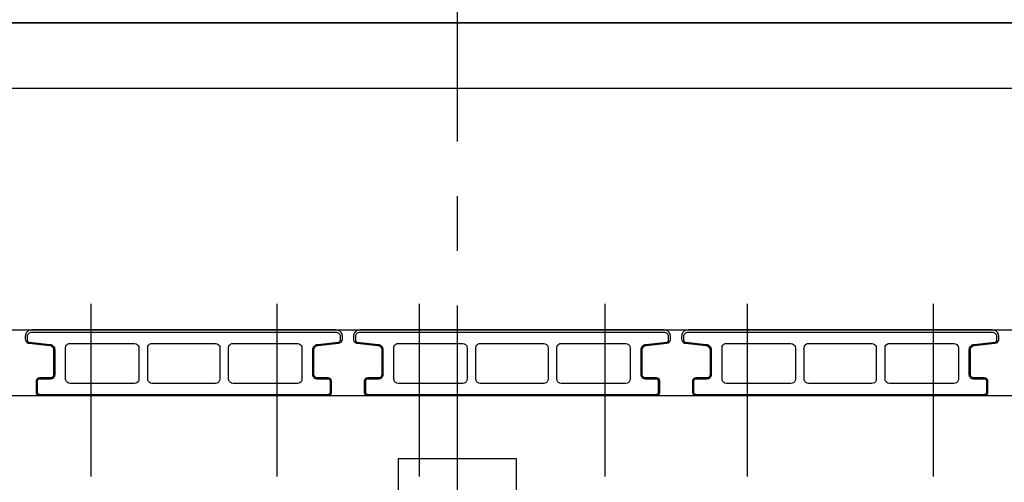
# Model space of a CAD drawing. Units: inches. Extents: x -9047 to 3442, y 25921 to 34742.
# Drawn here: x -4712 to -4262, y 30770 to 30982 of the extents above; entities that cross this region are included whole.
import ezdxf

# ---------------------------------------------------------------- set-up
doc = ezdxf.new("R2010")
doc.units = ezdxf.units.IN
doc.header["$LTSCALE"] = 100
doc.header["$MEASUREMENT"] = 0
doc.linetypes.add('CENTER_sai-BRAND', pattern=[2, 1.25, -0.25, 0.25, -0.25])
for name, color, linetype in [('01-RW1_sai-BRAND', 5, 'Continuous'), ('02-ND1_sai-BRAND', 8, 'Continuous'), ('06-AL_sai-BRAND', 4, 'Continuous'), ('A05KI1', 1, 'CENTER_sai-BRAND')]:
    doc.layers.add(name, color=color, linetype=linetype)

msp = doc.modelspace()

# ---------------------------------------------------------------- linework, layer by layer
at = {"layer": '01-RW1_sai-BRAND'}
for p, q in [((-5459.43, 30980.47), (-3519.34, 30980.47)), ((-3481.93, 30950.47), (-5459.43, 30950.47)), ((-4708.95, 30838.7), (-4709.34, 30837.81)), ((-4708.27, 30839.44), (-4708.95, 30838.7)), ((-4707.44, 30839.9), (-4708.27, 30839.44)), ((-4707.64, 30838.54), (-4707.94, 30838.28)), ((-4707.3, 30838.72), (-4707.64, 30838.54)), ((-4706.43, 30840.07), (-4707.44, 30839.9)), ((-4706.93, 30838.83), (-4707.3, 30838.72)), ((-4706.53, 30838.87), (-4706.93, 30838.83)), ((-4567.33, 30838.87), (-4706.53, 30838.87)), ((-4567.43, 30840.07), (-4706.43, 30840.07)), ((-4566.69, 30839.98), (-4567.43, 30840.07)), ((-4566.93, 30838.83), (-4567.33, 30838.87)), ((-4566.56, 30838.72), (-4566.93, 30838.83)), ((-4565.8, 30839.59), (-4566.69, 30839.98)), ((-4566.22, 30838.54), (-4566.56, 30838.72)), ((-4565.91, 30838.28), (-4566.22, 30838.54)), ((-4565.06, 30838.91), (-4565.8, 30839.59)), ((-4564.6, 30838.09), (-4565.06, 30838.91)), ((-4558.95, 30838.7), (-4559.34, 30837.81)), ((-4558.27, 30839.44), (-4558.95, 30838.7)), ((-4557.44, 30839.9), (-4558.27, 30839.44)), ((-4557.64, 30838.54), (-4557.94, 30838.28)), ((-4557.3, 30838.72), (-4557.64, 30838.54)), ((-4556.43, 30840.07), (-4557.44, 30839.9)), ((-4556.93, 30838.83), (-4557.3, 30838.72)), ((-4556.53, 30838.87), (-4556.93, 30838.83)), ((-4417.33, 30838.87), (-4556.53, 30838.87)), ((-4417.43, 30840.07), (-4556.43, 30840.07)), ((-4416.69, 30839.98), (-4417.43, 30840.07)), ((-4416.93, 30838.83), (-4417.33, 30838.87)), ((-4416.56, 30838.72), (-4416.93, 30838.83)), ((-4415.8, 30839.59), (-4416.69, 30839.98)), ((-4416.22, 30838.54), (-4416.56, 30838.72)), ((-4415.91, 30838.28), (-4416.22, 30838.54)), ((-4415.06, 30838.91), (-4415.8, 30839.59)), ((-4414.6, 30838.09), (-4415.06, 30838.91)), ((-4408.95, 30838.7), (-4409.34, 30837.81)), ((-4408.27, 30839.44), (-4408.95, 30838.7)), ((-4407.44, 30839.9), (-4408.27, 30839.44)), ((-4407.64, 30838.54), (-4407.94, 30838.28)), ((-4407.3, 30838.72), (-4407.64, 30838.54)), ((-4406.43, 30840.07), (-4407.44, 30839.9)), ((-4406.93, 30838.83), (-4407.3, 30838.72)), ((-4406.53, 30838.87), (-4406.93, 30838.83)), ((-4267.33, 30838.87), (-4406.53, 30838.87)), ((-4267.43, 30840.07), (-4406.43, 30840.07)), ((-4266.69, 30839.98), (-4267.43, 30840.07)), ((-4266.93, 30838.83), (-4267.33, 30838.87)), ((-4266.56, 30838.72), (-4266.93, 30838.83)), ((-4265.8, 30839.59), (-4266.69, 30839.98)), ((-4266.22, 30838.54), (-4266.56, 30838.72)), ((-4265.91, 30838.28), (-4266.22, 30838.54)), ((-4265.06, 30838.91), (-4265.8, 30839.59)), ((-4264.6, 30838.09), (-4265.06, 30838.91)), ((-4709.34, 30837.81), (-4709.43, 30837.07)), ((-4709.43, 30837.07), (-4709.43, 30835.96)), ((-4709.43, 30835.96), (-4709.32, 30835.29)), ((-4709.32, 30835.29), (-4709.01, 30834.74)), ((-4709.01, 30834.74), (-4708.51, 30834.28)), ((-4708.49, 30837.27), (-4708.53, 30836.87)), ((-4708.53, 30836.87), (-4708.53, 30835.47)), ((-4708.53, 30835.47), (-4708.51, 30835.28)), ((-4708.51, 30835.28), (-4708.46, 30835.11)), ((-4708.51, 30834.28), (-4708.02, 30834.05)), ((-4708.38, 30837.64), (-4708.49, 30837.27)), ((-4708.46, 30835.11), (-4708.38, 30834.95)), ((-4708.2, 30837.98), (-4708.38, 30837.64)), ((-4708.38, 30834.95), (-4708.27, 30834.8)), ((-4708.27, 30834.8), (-4708.14, 30834.68)), ((-4707.94, 30838.28), (-4708.2, 30837.98)), ((-4708.14, 30834.68), (-4707.99, 30834.58)), ((-4708.02, 30834.05), (-4707.65, 30833.97)), ((-4707.99, 30834.58), (-4707.82, 30834.51)), ((-4707.82, 30834.51), (-4707.64, 30834.48)), ((-4707.64, 30834.48), (-4698.15, 30833.43)), ((-4575.7, 30833.43), (-4566.22, 30834.48)), ((-4566.22, 30834.48), (-4566.04, 30834.51)), ((-4566.21, 30833.97), (-4565.56, 30834.16)), ((-4566.04, 30834.51), (-4565.87, 30834.58)), ((-4565.66, 30837.98), (-4565.91, 30838.28)), ((-4565.87, 30834.58), (-4565.72, 30834.68)), ((-4565.72, 30834.68), (-4565.58, 30834.8)), ((-4565.48, 30837.64), (-4565.66, 30837.98)), ((-4565.58, 30834.8), (-4565.47, 30834.95)), ((-4565.56, 30834.16), (-4565.04, 30834.52)), ((-4565.37, 30837.27), (-4565.48, 30837.64)), ((-4565.47, 30834.95), (-4565.4, 30835.11)), ((-4565.4, 30835.11), (-4565.35, 30835.28)), ((-4565.33, 30836.87), (-4565.37, 30837.27)), ((-4565.35, 30835.28), (-4565.33, 30835.47)), ((-4565.33, 30835.47), (-4565.33, 30836.87)), ((-4565.04, 30834.52), (-4564.64, 30835.07)), ((-4564.64, 30835.07), (-4564.46, 30835.59)), ((-4564.43, 30837.07), (-4564.6, 30838.09)), ((-4564.46, 30835.59), (-4564.43, 30835.96)), ((-4564.43, 30835.96), (-4564.43, 30837.07)), ((-4559.34, 30837.81), (-4559.43, 30837.07)), ((-4559.43, 30837.07), (-4559.43, 30835.96)), ((-4559.43, 30835.96), (-4559.32, 30835.29)), ((-4559.32, 30835.29), (-4559.01, 30834.74)), ((-4559.01, 30834.74), (-4558.51, 30834.28)), ((-4558.49, 30837.27), (-4558.53, 30836.87)), ((-4558.53, 30836.87), (-4558.53, 30835.47)), ((-4558.53, 30835.47), (-4558.51, 30835.28)), ((-4558.51, 30835.28), (-4558.46, 30835.11)), ((-4558.51, 30834.28), (-4558.02, 30834.05)), ((-4558.38, 30837.64), (-4558.49, 30837.27)), ((-4558.46, 30835.11), (-4558.38, 30834.95)), ((-4558.2, 30837.98), (-4558.38, 30837.64)), ((-4558.38, 30834.95), (-4558.27, 30834.8)), ((-4558.27, 30834.8), (-4558.14, 30834.68)), ((-4557.94, 30838.28), (-4558.2, 30837.98)), ((-4558.14, 30834.68), (-4557.99, 30834.58)), ((-4558.02, 30834.05), (-4557.65, 30833.97)), ((-4557.99, 30834.58), (-4557.82, 30834.51)), ((-4557.82, 30834.51), (-4557.64, 30834.48)), ((-4557.64, 30834.48), (-4548.15, 30833.43)), ((-4425.7, 30833.43), (-4416.22, 30834.48)), ((-4416.22, 30834.48), (-4416.04, 30834.51)), ((-4416.21, 30833.97), (-4415.56, 30834.16)), ((-4416.04, 30834.51), (-4415.87, 30834.58)), ((-4415.66, 30837.98), (-4415.91, 30838.28)), ((-4415.87, 30834.58), (-4415.72, 30834.68)), ((-4415.72, 30834.68), (-4415.58, 30834.8)), ((-4415.48, 30837.64), (-4415.66, 30837.98)), ((-4415.58, 30834.8), (-4415.47, 30834.95)), ((-4415.56, 30834.16), (-4415.04, 30834.52)), ((-4415.37, 30837.27), (-4415.48, 30837.64)), ((-4415.47, 30834.95), (-4415.4, 30835.11)), ((-4415.4, 30835.11), (-4415.35, 30835.28)), ((-4415.33, 30836.87), (-4415.37, 30837.27)), ((-4415.35, 30835.28), (-4415.33, 30835.47)), ((-4415.33, 30835.47), (-4415.33, 30836.87)), ((-4415.04, 30834.52), (-4414.64, 30835.07)), ((-4414.64, 30835.07), (-4414.46, 30835.59)), ((-4414.43, 30837.07), (-4414.6, 30838.09)), ((-4414.46, 30835.59), (-4414.43, 30835.96)), ((-4414.43, 30835.96), (-4414.43, 30837.07)), ((-4409.34, 30837.81), (-4409.43, 30837.07)), ((-4409.43, 30837.07), (-4409.43, 30835.96)), ((-4409.43, 30835.96), (-4409.32, 30835.29)), ((-4409.32, 30835.29), (-4409.01, 30834.74)), ((-4409.01, 30834.74), (-4408.51, 30834.28)), ((-4408.49, 30837.27), (-4408.53, 30836.87)), ((-4408.53, 30836.87), (-4408.53, 30835.47)), ((-4408.53, 30835.47), (-4408.51, 30835.28)), ((-4408.51, 30835.28), (-4408.46, 30835.11)), ((-4408.51, 30834.28), (-4408.02, 30834.05)), ((-4408.38, 30837.64), (-4408.49, 30837.27)), ((-4408.46, 30835.11), (-4408.38, 30834.95)), ((-4408.2, 30837.98), (-4408.38, 30837.64)), ((-4408.38, 30834.95), (-4408.27, 30834.8)), ((-4408.27, 30834.8), (-4408.14, 30834.68)), ((-4407.94, 30838.28), (-4408.2, 30837.98)), ((-4408.14, 30834.68), (-4407.99, 30834.58)), ((-4408.02, 30834.05), (-4407.65, 30833.97)), ((-4407.99, 30834.58), (-4407.82, 30834.51)), ((-4407.82, 30834.51), (-4407.64, 30834.48)), ((-4407.64, 30834.48), (-4398.15, 30833.43)), ((-4275.7, 30833.43), (-4266.22, 30834.48)), ((-4266.22, 30834.48), (-4266.04, 30834.51)), ((-4266.21, 30833.97), (-4265.56, 30834.16)), ((-4266.04, 30834.51), (-4265.87, 30834.58)), ((-4265.66, 30837.98), (-4265.91, 30838.28)), ((-4265.87, 30834.58), (-4265.72, 30834.68)), ((-4265.72, 30834.68), (-4265.58, 30834.8)), ((-4265.48, 30837.64), (-4265.66, 30837.98)), ((-4265.58, 30834.8), (-4265.47, 30834.95)), ((-4265.56, 30834.16), (-4265.04, 30834.52)), ((-4265.37, 30837.27), (-4265.48, 30837.64)), ((-4265.47, 30834.95), (-4265.4, 30835.11)), ((-4265.4, 30835.11), (-4265.35, 30835.28)), ((-4265.33, 30836.87), (-4265.37, 30837.27)), ((-4265.35, 30835.28), (-4265.33, 30835.47)), ((-4265.33, 30835.47), (-4265.33, 30836.87)), ((-4265.04, 30834.52), (-4264.64, 30835.07)), ((-4264.64, 30835.07), (-4264.46, 30835.59)), ((-4264.43, 30837.07), (-4264.6, 30838.09)), ((-4264.46, 30835.59), (-4264.43, 30835.96)), ((-4264.43, 30835.96), (-4264.43, 30837.07)), ((-4707.65, 30833.97), (-4698.21, 30832.93)), ((-4698.21, 30832.93), (-4697.56, 30832.74)), ((-4698.15, 30833.43), (-4697.7, 30833.33)), ((-4697.7, 30833.33), (-4697.28, 30833.17)), ((-4697.56, 30832.74), (-4697.04, 30832.38)), ((-4697.28, 30833.17), (-4696.9, 30832.93)), ((-4697.04, 30832.38), (-4696.64, 30831.84)), ((-4696.9, 30832.93), (-4696.57, 30832.61)), ((-4696.64, 30831.84), (-4696.46, 30831.32)), ((-4696.57, 30832.61), (-4696.29, 30832.24)), ((-4696.46, 30831.32), (-4696.43, 30830.94)), ((-4696.43, 30830.94), (-4696.43, 30819.57)), ((-4696.29, 30832.24), (-4696.09, 30831.84)), ((-4696.09, 30831.84), (-4695.97, 30831.41)), ((-4695.97, 30831.41), (-4695.93, 30830.94)), ((-4695.93, 30830.94), (-4695.93, 30819.57)), ((-4690.93, 30831.87), (-4690.81, 30832.55)), ((-4690.93, 30817.57), (-4690.93, 30831.87)), ((-4690.81, 30832.55), (-4690.51, 30833.09)), ((-4690.51, 30833.09), (-4690.04, 30833.54)), ((-4690.04, 30833.54), (-4689.51, 30833.79)), ((-4689.51, 30833.79), (-4688.93, 30833.87)), ((-4688.93, 30833.87), (-4659.43, 30833.87)), ((-4659.43, 30833.87), (-4658.75, 30833.76)), ((-4658.75, 30833.76), (-4658.2, 30833.45)), ((-4658.2, 30833.45), (-4657.76, 30832.98)), ((-4657.76, 30832.98), (-4657.51, 30832.45)), ((-4657.51, 30832.45), (-4657.43, 30831.87)), ((-4657.43, 30831.87), (-4657.43, 30817.57)), ((-4653.43, 30831.87), (-4653.31, 30832.55)), ((-4653.43, 30817.57), (-4653.43, 30831.87)), ((-4653.31, 30832.55), (-4653.01, 30833.09)), ((-4653.01, 30833.09), (-4652.54, 30833.54)), ((-4652.54, 30833.54), (-4652.01, 30833.79)), ((-4652.01, 30833.79), (-4651.43, 30833.87)), ((-4651.43, 30833.87), (-4622.43, 30833.87)), ((-4622.43, 30833.87), (-4621.75, 30833.76)), ((-4621.75, 30833.76), (-4621.2, 30833.45)), ((-4621.2, 30833.45), (-4620.76, 30832.98)), ((-4620.76, 30832.98), (-4620.51, 30832.45)), ((-4620.51, 30832.45), (-4620.43, 30831.87)), ((-4620.43, 30831.87), (-4620.43, 30817.57)), ((-4616.43, 30831.87), (-4616.31, 30832.55)), ((-4616.43, 30817.57), (-4616.43, 30831.87)), ((-4616.31, 30832.55), (-4616.01, 30833.09)), ((-4616.01, 30833.09), (-4615.54, 30833.54)), ((-4615.54, 30833.54), (-4615.01, 30833.79)), ((-4615.01, 30833.79), (-4614.43, 30833.87)), ((-4614.43, 30833.87), (-4584.93, 30833.87)), ((-4584.93, 30833.87), (-4584.25, 30833.76)), ((-4584.25, 30833.76), (-4583.7, 30833.45)), ((-4583.7, 30833.45), (-4583.26, 30832.98)), ((-4583.26, 30832.98), (-4583.01, 30832.45)), ((-4583.01, 30832.45), (-4582.93, 30831.87)), ((-4582.93, 30831.87), (-4582.93, 30817.57)), ((-4577.93, 30830.94), (-4577.89, 30831.41)), ((-4577.93, 30819.57), (-4577.93, 30830.94)), ((-4577.89, 30831.41), (-4577.77, 30831.84)), ((-4577.77, 30831.84), (-4577.57, 30832.24)), ((-4577.57, 30832.24), (-4577.29, 30832.61)), ((-4577.43, 30830.94), (-4577.32, 30831.61)), ((-4577.43, 30819.57), (-4577.43, 30830.94)), ((-4577.32, 30831.61), (-4577.01, 30832.17)), ((-4577.29, 30832.61), (-4576.96, 30832.92)), ((-4577.01, 30832.17), (-4576.51, 30832.63)), ((-4576.96, 30832.92), (-4576.58, 30833.17)), ((-4576.58, 30833.17), (-4576.16, 30833.33)), ((-4576.51, 30832.63), (-4576.02, 30832.86)), ((-4576.16, 30833.33), (-4575.7, 30833.43)), ((-4576.02, 30832.86), (-4575.65, 30832.93)), ((-4575.65, 30832.93), (-4566.21, 30833.97)), ((-4557.65, 30833.97), (-4548.21, 30832.93)), ((-4548.21, 30832.93), (-4547.56, 30832.74)), ((-4548.15, 30833.43), (-4547.7, 30833.33)), ((-4547.7, 30833.33), (-4547.28, 30833.17)), ((-4547.56, 30832.74), (-4547.04, 30832.38)), ((-4547.28, 30833.17), (-4546.9, 30832.93)), ((-4547.04, 30832.38), (-4546.64, 30831.84)), ((-4546.9, 30832.93), (-4546.57, 30832.61)), ((-4546.64, 30831.84), (-4546.46, 30831.32)), ((-4546.57, 30832.61), (-4546.29, 30832.24)), ((-4546.46, 30831.32), (-4546.43, 30830.94)), ((-4546.43, 30830.94), (-4546.43, 30819.57)), ((-4546.29, 30832.24), (-4546.09, 30831.84)), ((-4546.09, 30831.84), (-4545.97, 30831.41)), ((-4545.97, 30831.41), (-4545.93, 30830.94)), ((-4545.93, 30830.94), (-4545.93, 30819.57)), ((-4540.93, 30831.87), (-4540.81, 30832.55)), ((-4540.93, 30817.57), (-4540.93, 30831.87)), ((-4540.81, 30832.55), (-4540.51, 30833.09)), ((-4540.51, 30833.09), (-4540.04, 30833.54)), ((-4540.04, 30833.54), (-4539.51, 30833.79)), ((-4539.51, 30833.79), (-4538.93, 30833.87)), ((-4538.93, 30833.87), (-4509.43, 30833.87)), ((-4509.43, 30833.87), (-4508.75, 30833.76)), ((-4508.75, 30833.76), (-4508.2, 30833.45)), ((-4508.2, 30833.45), (-4507.76, 30832.98)), ((-4507.76, 30832.98), (-4507.51, 30832.45)), ((-4507.51, 30832.45), (-4507.43, 30831.87)), ((-4507.43, 30831.87), (-4507.43, 30817.57)), ((-4503.43, 30831.87), (-4503.31, 30832.55)), ((-4503.43, 30817.57), (-4503.43, 30831.87)), ((-4503.31, 30832.55), (-4503.01, 30833.09)), ((-4503.01, 30833.09), (-4502.54, 30833.54)), ((-4502.54, 30833.54), (-4502.01, 30833.79)), ((-4502.01, 30833.79), (-4501.43, 30833.87)), ((-4501.43, 30833.87), (-4472.43, 30833.87)), ((-4472.43, 30833.87), (-4471.75, 30833.76)), ((-4471.75, 30833.76), (-4471.2, 30833.45)), ((-4471.2, 30833.45), (-4470.76, 30832.98)), ((-4470.76, 30832.98), (-4470.51, 30832.45)), ((-4470.51, 30832.45), (-4470.43, 30831.87)), ((-4470.43, 30831.87), (-4470.43, 30817.57)), ((-4466.43, 30831.87), (-4466.31, 30832.55)), ((-4466.43, 30817.57), (-4466.43, 30831.87)), ((-4466.31, 30832.55), (-4466.01, 30833.09)), ((-4466.01, 30833.09), (-4465.54, 30833.54)), ((-4465.54, 30833.54), (-4465.01, 30833.79)), ((-4465.01, 30833.79), (-4464.43, 30833.87)), ((-4464.43, 30833.87), (-4434.93, 30833.87)), ((-4434.93, 30833.87), (-4434.25, 30833.76)), ((-4434.25, 30833.76), (-4433.7, 30833.45)), ((-4433.7, 30833.45), (-4433.26, 30832.98)), ((-4433.26, 30832.98), (-4433.01, 30832.45)), ((-4433.01, 30832.45), (-4432.93, 30831.87)), ((-4432.93, 30831.87), (-4432.93, 30817.57)), ((-4427.93, 30830.94), (-4427.89, 30831.41)), ((-4427.93, 30819.57), (-4427.93, 30830.94)), ((-4427.89, 30831.41), (-4427.77, 30831.84)), ((-4427.77, 30831.84), (-4427.57, 30832.24)), ((-4427.57, 30832.24), (-4427.29, 30832.61)), ((-4427.43, 30830.94), (-4427.32, 30831.61)), ((-4427.43, 30819.57), (-4427.43, 30830.94)), ((-4427.32, 30831.61), (-4427.01, 30832.17)), ((-4427.29, 30832.61), (-4426.96, 30832.92)), ((-4427.01, 30832.17), (-4426.51, 30832.63)), ((-4426.96, 30832.92), (-4426.58, 30833.17)), ((-4426.58, 30833.17), (-4426.16, 30833.33)), ((-4426.51, 30832.63), (-4426.02, 30832.86)), ((-4426.16, 30833.33), (-4425.7, 30833.43)), ((-4426.02, 30832.86), (-4425.65, 30832.93)), ((-4425.65, 30832.93), (-4416.21, 30833.97)), ((-4407.65, 30833.97), (-4398.21, 30832.93)), ((-4398.21, 30832.93), (-4397.56, 30832.74)), ((-4398.15, 30833.43), (-4397.7, 30833.33)), ((-4397.7, 30833.33), (-4397.28, 30833.17)), ((-4397.56, 30832.74), (-4397.04, 30832.38)), ((-4397.28, 30833.17), (-4396.9, 30832.93)), ((-4397.04, 30832.38), (-4396.64, 30831.84)), ((-4396.9, 30832.93), (-4396.57, 30832.61)), ((-4396.64, 30831.84), (-4396.46, 30831.32)), ((-4396.57, 30832.61), (-4396.29, 30832.24)), ((-4396.46, 30831.32), (-4396.43, 30830.94)), ((-4396.43, 30830.94), (-4396.43, 30819.57)), ((-4396.29, 30832.24), (-4396.09, 30831.84)), ((-4396.09, 30831.84), (-4395.97, 30831.41)), ((-4395.97, 30831.41), (-4395.93, 30830.94)), ((-4395.93, 30830.94), (-4395.93, 30819.57)), ((-4390.93, 30831.87), (-4390.81, 30832.55)), ((-4390.93, 30817.57), (-4390.93, 30831.87)), ((-4390.81, 30832.55), (-4390.51, 30833.09)), ((-4390.51, 30833.09), (-4390.04, 30833.54)), ((-4390.04, 30833.54), (-4389.51, 30833.79)), ((-4389.51, 30833.79), (-4388.93, 30833.87)), ((-4388.93, 30833.87), (-4359.43, 30833.87)), ((-4359.43, 30833.87), (-4358.75, 30833.76)), ((-4358.75, 30833.76), (-4358.2, 30833.45)), ((-4358.2, 30833.45), (-4357.76, 30832.98)), ((-4357.76, 30832.98), (-4357.51, 30832.45)), ((-4357.51, 30832.45), (-4357.43, 30831.87)), ((-4357.43, 30831.87), (-4357.43, 30817.57)), ((-4353.43, 30831.87), (-4353.31, 30832.55)), ((-4353.43, 30817.57), (-4353.43, 30831.87)), ((-4353.31, 30832.55), (-4353.01, 30833.09)), ((-4353.01, 30833.09), (-4352.54, 30833.54)), ((-4352.54, 30833.54), (-4352.01, 30833.79)), ((-4352.01, 30833.79), (-4351.43, 30833.87)), ((-4351.43, 30833.87), (-4322.43, 30833.87)), ((-4322.43, 30833.87), (-4321.75, 30833.76)), ((-4321.75, 30833.76), (-4321.2, 30833.45)), ((-4321.2, 30833.45), (-4320.76, 30832.98)), ((-4320.76, 30832.98), (-4320.51, 30832.45)), ((-4320.51, 30832.45), (-4320.43, 30831.87)), ((-4320.43, 30831.87), (-4320.43, 30817.57)), ((-4316.43, 30831.87), (-4316.31, 30832.55)), ((-4316.43, 30817.57), (-4316.43, 30831.87)), ((-4316.31, 30832.55), (-4316.01, 30833.09)), ((-4316.01, 30833.09), (-4315.54, 30833.54)), ((-4315.54, 30833.54), (-4315.01, 30833.79)), ((-4315.01, 30833.79), (-4314.43, 30833.87)), ((-4314.43, 30833.87), (-4284.93, 30833.87)), ((-4284.93, 30833.87), (-4284.25, 30833.76)), ((-4284.25, 30833.76), (-4283.7, 30833.45)), ((-4283.7, 30833.45), (-4283.26, 30832.98)), ((-4283.26, 30832.98), (-4283.01, 30832.45)), ((-4283.01, 30832.45), (-4282.93, 30831.87)), ((-4282.93, 30831.87), (-4282.93, 30817.57)), ((-4277.93, 30830.94), (-4277.89, 30831.41)), ((-4277.93, 30819.57), (-4277.93, 30830.94)), ((-4277.89, 30831.41), (-4277.77, 30831.84)), ((-4277.77, 30831.84), (-4277.57, 30832.24)), ((-4277.57, 30832.24), (-4277.29, 30832.61)), ((-4277.43, 30830.94), (-4277.32, 30831.61)), ((-4277.43, 30819.57), (-4277.43, 30830.94)), ((-4277.32, 30831.61), (-4277.01, 30832.17)), ((-4277.29, 30832.61), (-4276.96, 30832.92)), ((-4277.01, 30832.17), (-4276.51, 30832.63)), ((-4276.96, 30832.92), (-4276.58, 30833.17)), ((-4276.58, 30833.17), (-4276.16, 30833.33)), ((-4276.51, 30832.63), (-4276.02, 30832.86)), ((-4276.16, 30833.33), (-4275.7, 30833.43)), ((-4276.02, 30832.86), (-4275.65, 30832.93)), ((-4275.65, 30832.93), (-4266.21, 30833.97)), ((-4704.37, 30817.01), (-4704.43, 30816.57)), ((-4704.43, 30816.57), (-4704.43, 30811.57)), ((-4704.17, 30817.42), (-4704.37, 30817.01)), ((-4703.82, 30817.77), (-4704.17, 30817.42)), ((-4703.91, 30816.77), (-4703.93, 30816.57)), ((-4703.93, 30816.57), (-4703.93, 30811.57)), ((-4703.85, 30816.96), (-4703.91, 30816.77)), ((-4703.76, 30817.13), (-4703.85, 30816.96)), ((-4703.41, 30817.99), (-4703.82, 30817.77)), ((-4703.64, 30817.28), (-4703.76, 30817.13)), ((-4703.48, 30817.4), (-4703.64, 30817.28)), ((-4703.31, 30817.49), (-4703.48, 30817.4)), ((-4702.93, 30818.07), (-4703.41, 30817.99)), ((-4703.13, 30817.55), (-4703.31, 30817.49)), ((-4702.93, 30817.57), (-4703.13, 30817.55)), ((-4697.93, 30818.07), (-4702.93, 30818.07)), ((-4697.93, 30817.57), (-4702.93, 30817.57)), ((-4697.49, 30818.13), (-4697.93, 30818.07)), ((-4697.53, 30817.61), (-4697.93, 30817.57)), ((-4697.16, 30817.72), (-4697.53, 30817.61)), ((-4697.08, 30818.33), (-4697.49, 30818.13)), ((-4696.82, 30817.9), (-4697.16, 30817.72)), ((-4696.72, 30818.68), (-4697.08, 30818.33)), ((-4696.51, 30818.16), (-4696.82, 30817.9)), ((-4696.51, 30819.09), (-4696.72, 30818.68)), ((-4696.43, 30819.57), (-4696.51, 30819.09)), ((-4696.26, 30818.46), (-4696.51, 30818.16)), ((-4696.08, 30818.8), (-4696.26, 30818.46)), ((-4695.97, 30819.17), (-4696.08, 30818.8)), ((-4695.93, 30819.57), (-4695.97, 30819.17)), ((-4690.85, 30816.99), (-4690.93, 30817.57)), ((-4690.6, 30816.46), (-4690.85, 30816.99)), ((-4690.15, 30815.99), (-4690.6, 30816.46)), ((-4657.85, 30816.35), (-4658.32, 30815.9)), ((-4657.54, 30816.9), (-4657.85, 30816.35)), ((-4657.43, 30817.57), (-4657.54, 30816.9)), ((-4653.35, 30816.99), (-4653.43, 30817.57)), ((-4653.1, 30816.46), (-4653.35, 30816.99)), ((-4652.65, 30815.99), (-4653.1, 30816.46)), ((-4620.85, 30816.35), (-4621.32, 30815.9)), ((-4620.54, 30816.9), (-4620.85, 30816.35)), ((-4620.43, 30817.57), (-4620.54, 30816.9)), ((-4616.35, 30816.99), (-4616.43, 30817.57)), ((-4616.1, 30816.46), (-4616.35, 30816.99)), ((-4615.65, 30815.99), (-4616.1, 30816.46)), ((-4583.35, 30816.35), (-4583.82, 30815.9)), ((-4583.04, 30816.9), (-4583.35, 30816.35)), ((-4582.93, 30817.57), (-4583.04, 30816.9)), ((-4577.89, 30819.17), (-4577.93, 30819.57)), ((-4577.78, 30818.8), (-4577.89, 30819.17)), ((-4577.6, 30818.46), (-4577.78, 30818.8)), ((-4577.34, 30818.16), (-4577.6, 30818.46)), ((-4577.37, 30819.13), (-4577.43, 30819.57)), ((-4577.17, 30818.72), (-4577.37, 30819.13)), ((-4577.04, 30817.9), (-4577.34, 30818.16)), ((-4576.82, 30818.37), (-4577.17, 30818.72)), ((-4576.7, 30817.72), (-4577.04, 30817.9)), ((-4576.41, 30818.15), (-4576.82, 30818.37)), ((-4576.33, 30817.61), (-4576.7, 30817.72)), ((-4575.93, 30818.07), (-4576.41, 30818.15)), ((-4575.93, 30817.57), (-4576.33, 30817.61)), ((-4570.93, 30818.07), (-4575.93, 30818.07)), ((-4570.93, 30817.57), (-4575.93, 30817.57)), ((-4570.49, 30818.01), (-4570.93, 30818.07)), ((-4570.73, 30817.55), (-4570.93, 30817.57)), ((-4570.54, 30817.49), (-4570.73, 30817.55)), ((-4570.37, 30817.4), (-4570.54, 30817.49)), ((-4570.08, 30817.81), (-4570.49, 30818.01)), ((-4570.22, 30817.28), (-4570.37, 30817.4)), ((-4570.1, 30817.12), (-4570.22, 30817.28)), ((-4570.01, 30816.96), (-4570.1, 30817.12)), ((-4569.72, 30817.47), (-4570.08, 30817.81)), ((-4569.95, 30816.77), (-4570.01, 30816.96)), ((-4569.93, 30816.57), (-4569.95, 30816.77)), ((-4569.93, 30811.57), (-4569.93, 30816.57)), ((-4569.51, 30817.05), (-4569.72, 30817.47)), ((-4569.43, 30816.57), (-4569.51, 30817.05)), ((-4569.43, 30811.57), (-4569.43, 30816.57)), ((-4554.37, 30817.01), (-4554.43, 30816.57)), ((-4554.43, 30816.57), (-4554.43, 30811.57)), ((-4554.17, 30817.42), (-4554.37, 30817.01)), ((-4553.82, 30817.77), (-4554.17, 30817.42)), ((-4553.91, 30816.77), (-4553.93, 30816.57)), ((-4553.93, 30816.57), (-4553.93, 30811.57)), ((-4553.85, 30816.96), (-4553.91, 30816.77)), ((-4553.76, 30817.13), (-4553.85, 30816.96)), ((-4553.41, 30817.99), (-4553.82, 30817.77)), ((-4553.64, 30817.28), (-4553.76, 30817.13)), ((-4553.48, 30817.4), (-4553.64, 30817.28)), ((-4553.31, 30817.49), (-4553.48, 30817.4)), ((-4552.93, 30818.07), (-4553.41, 30817.99)), ((-4553.13, 30817.55), (-4553.31, 30817.49)), ((-4552.93, 30817.57), (-4553.13, 30817.55)), ((-4547.93, 30818.07), (-4552.93, 30818.07)), ((-4547.93, 30817.57), (-4552.93, 30817.57)), ((-4547.49, 30818.13), (-4547.93, 30818.07)), ((-4547.53, 30817.61), (-4547.93, 30817.57)), ((-4547.16, 30817.72), (-4547.53, 30817.61)), ((-4547.08, 30818.33), (-4547.49, 30818.13)), ((-4546.82, 30817.9), (-4547.16, 30817.72)), ((-4546.72, 30818.68), (-4547.08, 30818.33)), ((-4546.51, 30818.16), (-4546.82, 30817.9)), ((-4546.51, 30819.09), (-4546.72, 30818.68)), ((-4546.43, 30819.57), (-4546.51, 30819.09)), ((-4546.26, 30818.46), (-4546.51, 30818.16)), ((-4546.08, 30818.8), (-4546.26, 30818.46)), ((-4545.97, 30819.17), (-4546.08, 30818.8)), ((-4545.93, 30819.57), (-4545.97, 30819.17)), ((-4540.85, 30816.99), (-4540.93, 30817.57)), ((-4540.6, 30816.46), (-4540.85, 30816.99)), ((-4540.15, 30815.99), (-4540.6, 30816.46)), ((-4507.85, 30816.35), (-4508.32, 30815.9)), ((-4507.54, 30816.9), (-4507.85, 30816.35)), ((-4507.43, 30817.57), (-4507.54, 30816.9)), ((-4503.35, 30816.99), (-4503.43, 30817.57)), ((-4503.1, 30816.46), (-4503.35, 30816.99)), ((-4502.65, 30815.99), (-4503.1, 30816.46)), ((-4470.85, 30816.35), (-4471.32, 30815.9)), ((-4470.54, 30816.9), (-4470.85, 30816.35)), ((-4470.43, 30817.57), (-4470.54, 30816.9)), ((-4466.35, 30816.99), (-4466.43, 30817.57)), ((-4466.1, 30816.46), (-4466.35, 30816.99)), ((-4465.65, 30815.99), (-4466.1, 30816.46)), ((-4433.35, 30816.35), (-4433.82, 30815.9)), ((-4433.04, 30816.9), (-4433.35, 30816.35)), ((-4432.93, 30817.57), (-4433.04, 30816.9)), ((-4427.89, 30819.17), (-4427.93, 30819.57)), ((-4427.78, 30818.8), (-4427.89, 30819.17)), ((-4427.6, 30818.46), (-4427.78, 30818.8)), ((-4427.34, 30818.16), (-4427.6, 30818.46)), ((-4427.37, 30819.13), (-4427.43, 30819.57)), ((-4427.17, 30818.72), (-4427.37, 30819.13)), ((-4427.04, 30817.9), (-4427.34, 30818.16)), ((-4426.82, 30818.37), (-4427.17, 30818.72)), ((-4426.7, 30817.72), (-4427.04, 30817.9)), ((-4426.41, 30818.15), (-4426.82, 30818.37)), ((-4426.33, 30817.61), (-4426.7, 30817.72)), ((-4425.93, 30818.07), (-4426.41, 30818.15)), ((-4425.93, 30817.57), (-4426.33, 30817.61)), ((-4420.93, 30818.07), (-4425.93, 30818.07)), ((-4420.93, 30817.57), (-4425.93, 30817.57)), ((-4420.49, 30818.01), (-4420.93, 30818.07)), ((-4420.73, 30817.55), (-4420.93, 30817.57)), ((-4420.54, 30817.49), (-4420.73, 30817.55)), ((-4420.37, 30817.4), (-4420.54, 30817.49)), ((-4420.08, 30817.81), (-4420.49, 30818.01)), ((-4420.22, 30817.28), (-4420.37, 30817.4)), ((-4420.1, 30817.12), (-4420.22, 30817.28)), ((-4420.01, 30816.96), (-4420.1, 30817.12)), ((-4419.72, 30817.47), (-4420.08, 30817.81)), ((-4419.95, 30816.77), (-4420.01, 30816.96)), ((-4419.93, 30816.57), (-4419.95, 30816.77)), ((-4419.93, 30811.57), (-4419.93, 30816.57)), ((-4419.51, 30817.05), (-4419.72, 30817.47)), ((-4419.43, 30816.57), (-4419.51, 30817.05)), ((-4419.43, 30811.57), (-4419.43, 30816.57)), ((-4404.37, 30817.01), (-4404.43, 30816.57)), ((-4404.43, 30816.57), (-4404.43, 30811.57)), ((-4404.17, 30817.42), (-4404.37, 30817.01)), ((-4403.82, 30817.77), (-4404.17, 30817.42)), ((-4403.91, 30816.77), (-4403.93, 30816.57)), ((-4403.93, 30816.57), (-4403.93, 30811.57)), ((-4403.85, 30816.96), (-4403.91, 30816.77)), ((-4403.76, 30817.13), (-4403.85, 30816.96)), ((-4403.41, 30817.99), (-4403.82, 30817.77)), ((-4403.64, 30817.28), (-4403.76, 30817.13)), ((-4403.48, 30817.4), (-4403.64, 30817.28)), ((-4403.31, 30817.49), (-4403.48, 30817.4)), ((-4402.93, 30818.07), (-4403.41, 30817.99)), ((-4403.13, 30817.55), (-4403.31, 30817.49)), ((-4402.93, 30817.57), (-4403.13, 30817.55)), ((-4397.93, 30818.07), (-4402.93, 30818.07)), ((-4397.93, 30817.57), (-4402.93, 30817.57)), ((-4397.49, 30818.13), (-4397.93, 30818.07)), ((-4397.53, 30817.61), (-4397.93, 30817.57)), ((-4397.16, 30817.72), (-4397.53, 30817.61)), ((-4397.08, 30818.33), (-4397.49, 30818.13)), ((-4396.82, 30817.9), (-4397.16, 30817.72)), ((-4396.72, 30818.68), (-4397.08, 30818.33)), ((-4396.51, 30818.16), (-4396.82, 30817.9)), ((-4396.51, 30819.09), (-4396.72, 30818.68)), ((-4396.43, 30819.57), (-4396.51, 30819.09)), ((-4396.26, 30818.46), (-4396.51, 30818.16)), ((-4396.08, 30818.8), (-4396.26, 30818.46)), ((-4395.97, 30819.17), (-4396.08, 30818.8)), ((-4395.93, 30819.57), (-4395.97, 30819.17)), ((-4390.85, 30816.99), (-4390.93, 30817.57)), ((-4390.6, 30816.46), (-4390.85, 30816.99)), ((-4390.15, 30815.99), (-4390.6, 30816.46)), ((-4357.85, 30816.35), (-4358.32, 30815.9)), ((-4357.54, 30816.9), (-4357.85, 30816.35)), ((-4357.43, 30817.57), (-4357.54, 30816.9)), ((-4353.35, 30816.99), (-4353.43, 30817.57)), ((-4353.1, 30816.46), (-4353.35, 30816.99)), ((-4352.65, 30815.99), (-4353.1, 30816.46)), ((-4320.85, 30816.35), (-4321.32, 30815.9)), ((-4320.54, 30816.9), (-4320.85, 30816.35)), ((-4320.43, 30817.57), (-4320.54, 30816.9)), ((-4316.35, 30816.99), (-4316.43, 30817.57)), ((-4316.1, 30816.46), (-4316.35, 30816.99)), ((-4315.65, 30815.99), (-4316.1, 30816.46)), ((-4283.35, 30816.35), (-4283.82, 30815.9)), ((-4283.04, 30816.9), (-4283.35, 30816.35)), ((-4282.93, 30817.57), (-4283.04, 30816.9)), ((-4277.89, 30819.17), (-4277.93, 30819.57)), ((-4277.78, 30818.8), (-4277.89, 30819.17)), ((-4277.6, 30818.46), (-4277.78, 30818.8)), ((-4277.34, 30818.16), (-4277.6, 30818.46)), ((-4277.37, 30819.13), (-4277.43, 30819.57)), ((-4277.17, 30818.72), (-4277.37, 30819.13)), ((-4277.04, 30817.9), (-4277.34, 30818.16)), ((-4276.82, 30818.37), (-4277.17, 30818.72)), ((-4276.7, 30817.72), (-4277.04, 30817.9)), ((-4276.41, 30818.15), (-4276.82, 30818.37)), ((-4276.33, 30817.61), (-4276.7, 30817.72)), ((-4275.93, 30818.07), (-4276.41, 30818.15)), ((-4275.93, 30817.57), (-4276.33, 30817.61)), ((-4270.93, 30818.07), (-4275.93, 30818.07)), ((-4270.93, 30817.57), (-4275.93, 30817.57)), ((-4270.49, 30818.01), (-4270.93, 30818.07)), ((-4270.73, 30817.55), (-4270.93, 30817.57)), ((-4270.54, 30817.49), (-4270.73, 30817.55)), ((-4270.37, 30817.4), (-4270.54, 30817.49)), ((-4270.08, 30817.81), (-4270.49, 30818.01)), ((-4270.22, 30817.28), (-4270.37, 30817.4)), ((-4270.1, 30817.12), (-4270.22, 30817.28)), ((-4270.01, 30816.96), (-4270.1, 30817.12)), ((-4269.72, 30817.47), (-4270.08, 30817.81)), ((-4269.95, 30816.77), (-4270.01, 30816.96)), ((-4269.93, 30816.57), (-4269.95, 30816.77)), ((-4269.93, 30811.57), (-4269.93, 30816.57)), ((-4269.51, 30817.05), (-4269.72, 30817.47)), ((-4269.43, 30816.57), (-4269.51, 30817.05)), ((-4269.43, 30811.57), (-4269.43, 30816.57)), ((-4704.43, 30811.57), (-4704.35, 30811.09)), ((-4703.93, 30811.57), (-4703.91, 30811.37)), ((-4689.6, 30815.68), (-4690.15, 30815.99)), ((-4688.93, 30815.57), (-4689.6, 30815.68)), ((-4659.43, 30815.57), (-4688.93, 30815.57)), ((-4658.85, 30815.65), (-4659.43, 30815.57)), ((-4658.32, 30815.9), (-4658.85, 30815.65)), ((-4652.1, 30815.68), (-4652.65, 30815.99)), ((-4651.43, 30815.57), (-4652.1, 30815.68)), ((-4622.43, 30815.57), (-4651.43, 30815.57)), ((-4621.85, 30815.65), (-4622.43, 30815.57)), ((-4621.32, 30815.9), (-4621.85, 30815.65)), ((-4615.1, 30815.68), (-4615.65, 30815.99)), ((-4614.43, 30815.57), (-4615.1, 30815.68)), ((-4584.93, 30815.57), (-4614.43, 30815.57)), ((-4584.35, 30815.65), (-4584.93, 30815.57)), ((-4583.82, 30815.9), (-4584.35, 30815.65)), ((-4569.95, 30811.37), (-4569.93, 30811.57)), ((-4569.49, 30811.13), (-4569.43, 30811.57)), ((-4554.43, 30811.57), (-4554.35, 30811.09)), ((-4553.93, 30811.57), (-4553.91, 30811.37)), ((-4539.6, 30815.68), (-4540.15, 30815.99)), ((-4538.93, 30815.57), (-4539.6, 30815.68)), ((-4509.43, 30815.57), (-4538.93, 30815.57)), ((-4508.85, 30815.65), (-4509.43, 30815.57)), ((-4508.32, 30815.9), (-4508.85, 30815.65)), ((-4502.1, 30815.68), (-4502.65, 30815.99)), ((-4501.43, 30815.57), (-4502.1, 30815.68)), ((-4472.43, 30815.57), (-4501.43, 30815.57)), ((-4471.85, 30815.65), (-4472.43, 30815.57)), ((-4471.32, 30815.9), (-4471.85, 30815.65)), ((-4465.1, 30815.68), (-4465.65, 30815.99)), ((-4464.43, 30815.57), (-4465.1, 30815.68)), ((-4434.93, 30815.57), (-4464.43, 30815.57)), ((-4434.35, 30815.65), (-4434.93, 30815.57)), ((-4433.82, 30815.9), (-4434.35, 30815.65)), ((-4419.95, 30811.37), (-4419.93, 30811.57)), ((-4419.49, 30811.13), (-4419.43, 30811.57)), ((-4404.43, 30811.57), (-4404.35, 30811.09)), ((-4403.93, 30811.57), (-4403.91, 30811.37)), ((-4389.6, 30815.68), (-4390.15, 30815.99)), ((-4388.93, 30815.57), (-4389.6, 30815.68)), ((-4359.43, 30815.57), (-4388.93, 30815.57)), ((-4358.85, 30815.65), (-4359.43, 30815.57)), ((-4358.32, 30815.9), (-4358.85, 30815.65)), ((-4352.1, 30815.68), (-4352.65, 30815.99)), ((-4351.43, 30815.57), (-4352.1, 30815.68)), ((-4322.43, 30815.57), (-4351.43, 30815.57)), ((-4321.85, 30815.65), (-4322.43, 30815.57)), ((-4321.32, 30815.9), (-4321.85, 30815.65)), ((-4315.1, 30815.68), (-4315.65, 30815.99)), ((-4314.43, 30815.57), (-4315.1, 30815.68)), ((-4284.93, 30815.57), (-4314.43, 30815.57)), ((-4284.35, 30815.65), (-4284.93, 30815.57)), ((-4283.82, 30815.9), (-4284.35, 30815.65)), ((-4269.95, 30811.37), (-4269.93, 30811.57)), ((-4269.49, 30811.13), (-4269.43, 30811.57)), ((-4704.35, 30811.09), (-4704.13, 30810.68)), ((-4704.13, 30810.68), (-4703.78, 30810.33)), ((-4703.91, 30811.37), (-4703.85, 30811.19)), ((-4703.85, 30811.19), (-4703.76, 30811.02)), ((-4703.78, 30810.33), (-4703.37, 30810.13)), ((-4703.76, 30811.02), (-4703.64, 30810.86)), ((-4703.64, 30810.86), (-4703.49, 30810.74)), ((-4703.49, 30810.74), (-4703.32, 30810.65)), ((-4703.37, 30810.13), (-4702.93, 30810.07)), ((-4703.32, 30810.65), (-4703.13, 30810.59)), ((-4703.13, 30810.59), (-4702.93, 30810.57)), ((-4702.93, 30810.57), (-4570.93, 30810.57)), ((-4702.93, 30810.07), (-4570.93, 30810.07)), ((-4570.93, 30810.57), (-4570.73, 30810.59)), ((-4570.93, 30810.07), (-4570.45, 30810.15)), ((-4570.73, 30810.59), (-4570.54, 30810.65)), ((-4570.54, 30810.65), (-4570.38, 30810.74)), ((-4570.45, 30810.15), (-4570.03, 30810.37)), ((-4570.38, 30810.74), (-4570.22, 30810.86)), ((-4570.22, 30810.86), (-4570.1, 30811.01)), ((-4570.1, 30811.01), (-4570.01, 30811.18)), ((-4570.03, 30810.37), (-4569.69, 30810.72)), ((-4570.01, 30811.18), (-4569.95, 30811.37)), ((-4569.69, 30810.72), (-4569.49, 30811.13)), ((-4554.35, 30811.09), (-4554.13, 30810.68)), ((-4554.13, 30810.68), (-4553.78, 30810.33)), ((-4553.91, 30811.37), (-4553.85, 30811.19)), ((-4553.85, 30811.19), (-4553.76, 30811.02)), ((-4553.78, 30810.33), (-4553.37, 30810.13)), ((-4553.76, 30811.02), (-4553.64, 30810.86)), ((-4553.64, 30810.86), (-4553.49, 30810.74)), ((-4553.49, 30810.74), (-4553.32, 30810.65)), ((-4553.37, 30810.13), (-4552.93, 30810.07)), ((-4553.32, 30810.65), (-4553.13, 30810.59)), ((-4553.13, 30810.59), (-4552.93, 30810.57)), ((-4552.93, 30810.57), (-4420.93, 30810.57)), ((-4552.93, 30810.07), (-4420.93, 30810.07)), ((-4420.93, 30810.57), (-4420.73, 30810.59)), ((-4420.93, 30810.07), (-4420.45, 30810.15)), ((-4420.73, 30810.59), (-4420.54, 30810.65)), ((-4420.54, 30810.65), (-4420.38, 30810.74)), ((-4420.45, 30810.15), (-4420.03, 30810.37)), ((-4420.38, 30810.74), (-4420.22, 30810.86)), ((-4420.22, 30810.86), (-4420.1, 30811.01)), ((-4420.1, 30811.01), (-4420.01, 30811.18)), ((-4420.03, 30810.37), (-4419.69, 30810.72)), ((-4420.01, 30811.18), (-4419.95, 30811.37)), ((-4419.69, 30810.72), (-4419.49, 30811.13)), ((-4404.35, 30811.09), (-4404.13, 30810.68)), ((-4404.13, 30810.68), (-4403.78, 30810.33)), ((-4403.91, 30811.37), (-4403.85, 30811.19)), ((-4403.85, 30811.19), (-4403.76, 30811.02)), ((-4403.78, 30810.33), (-4403.37, 30810.13)), ((-4403.76, 30811.02), (-4403.64, 30810.86)), ((-4403.64, 30810.86), (-4403.49, 30810.74)), ((-4403.49, 30810.74), (-4403.32, 30810.65)), ((-4403.37, 30810.13), (-4402.93, 30810.07)), ((-4403.32, 30810.65), (-4403.13, 30810.59)), ((-4403.13, 30810.59), (-4402.93, 30810.57)), ((-4402.93, 30810.57), (-4270.93, 30810.57)), ((-4402.93, 30810.07), (-4270.93, 30810.07)), ((-4270.93, 30810.57), (-4270.73, 30810.59)), ((-4270.93, 30810.07), (-4270.45, 30810.15)), ((-4270.73, 30810.59), (-4270.54, 30810.65)), ((-4270.54, 30810.65), (-4270.38, 30810.74)), ((-4270.45, 30810.15), (-4270.03, 30810.37)), ((-4270.38, 30810.74), (-4270.22, 30810.86)), ((-4270.22, 30810.86), (-4270.1, 30811.01)), ((-4270.1, 30811.01), (-4270.01, 30811.18)), ((-4270.03, 30810.37), (-4269.69, 30810.72)), ((-4270.01, 30811.18), (-4269.95, 30811.37)), ((-4269.69, 30810.72), (-4269.49, 30811.13))]:
    msp.add_line(p, q, dxfattribs=at)
at = {"layer": '01-RW1_sai-BRAND', "linetype": 'Continuous'}
msp.add_line((-5459.43, 30840.07), (-3481.93, 30840.07), dxfattribs=at)
at = {"layer": '02-ND1_sai-BRAND'}
for p, q in [((-3511.93, 30980.47), (-7511.93, 30980.47)), ((-7511.93, 30810.07), (-3511.93, 30810.07))]:
    msp.add_line(p, q, dxfattribs=at)
at = {"layer": '06-AL_sai-BRAND'}
for p, q in [((-4539, 30781.12), (-4539, 30740.5)), ((-4484.86, 30781.12), (-4539, 30781.12)), ((-4491.93, 30781.12), (-4531.93, 30781.12)), ((-4484.86, 30740.5), (-4484.86, 30781.12))]:
    msp.add_line(p, q, dxfattribs=at)
at = {"layer": 'A05KI1'}
msp.add_line((-4511.93, 33651.17), (-4511.93, 30516.63), dxfattribs=at)
at = {"layer": 'A05KI1', "linetype": 'Continuous'}
for p, q in [((-4679.43, 30851.95), (-4679.43, 30772.95)), ((-4594.43, 30851.95), (-4594.43, 30772.95)), ((-4529.43, 30851.95), (-4529.43, 30772.95)), ((-4444.43, 30851.95), (-4444.43, 30772.95)), ((-4379.43, 30851.95), (-4379.43, 30772.95)), ((-4294.43, 30851.95), (-4294.43, 30772.95))]:
    msp.add_line(p, q, dxfattribs=at)

doc.saveas('drawing.dxf')
